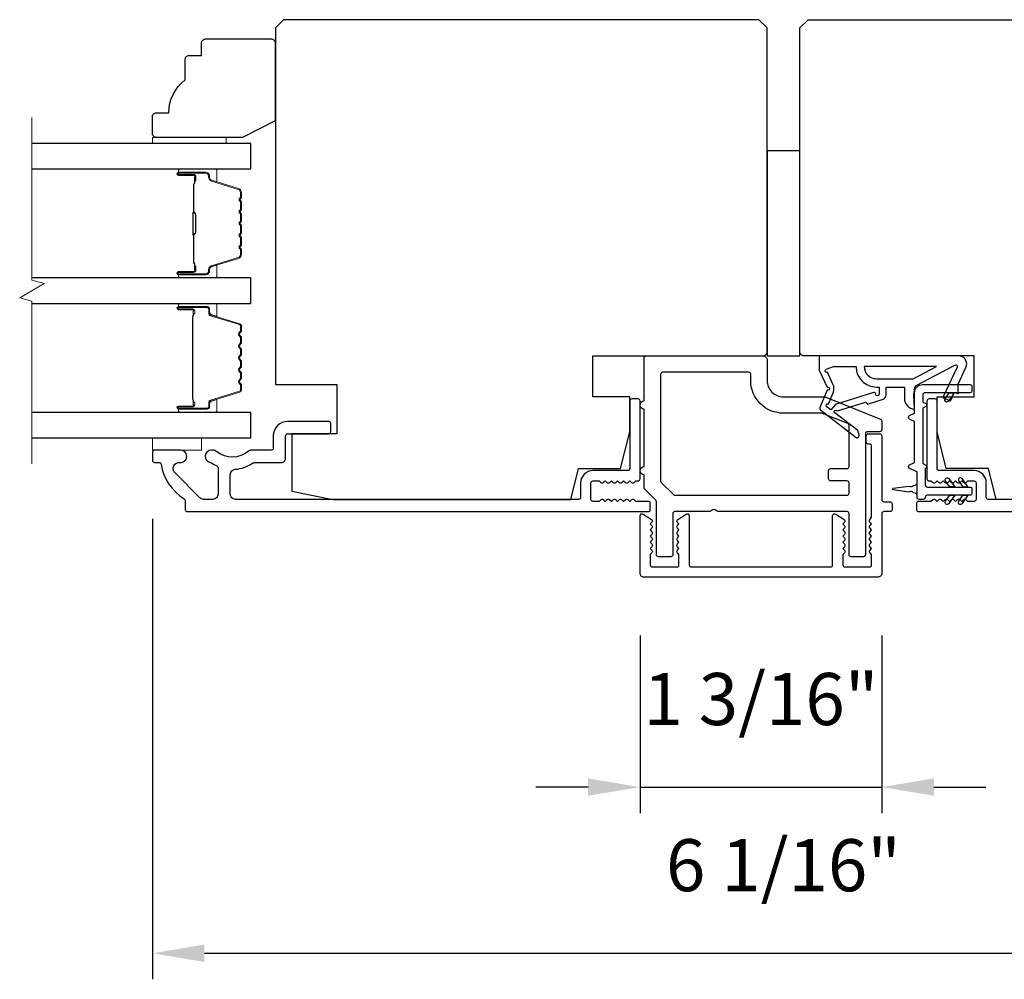
# Model space of a CAD drawing. Extents: x -11204 to -10661, y 1443 to 1540.
# Drawn here: x -11147 to -11142, y 1469 to 1474 of the extents above; entities that cross this region are included whole.
import ezdxf

# ---------------------------------------------------------------- set-up
doc = ezdxf.new("R2010")
doc.units = 0
doc.header["$LTSCALE"] = 250
doc.header["$MEASUREMENT"] = 0
doc.header["$PDMODE"] = 3
doc.header["$PDSIZE"] = -2
doc.layers.get('DEFPOINTS').update_dxf_attribs({"color": 2, "linetype": 'CONTINUOUS'})
for name, color, linetype, lineweight in [('2', 2, 'CONTINUOUS', 25), ('6', 6, 'CONTINUOUS', 5), ('Break Line (ANSI)', 7, 'CONTINUOUS', 15), ('Butal', 9, 'CONTINUOUS', 15), ('Spacer Bar', 1, 'CONTINUOUS', 9), ('Vinyl', 6, 'CONTINUOUS', 15), ('Visible (ANSI)', 7, 'CONTINUOUS', 25), ('Wood', 7, 'CONTINUOUS', 25)]:
    doc.layers.add(name, color=color, linetype=linetype, lineweight=lineweight)
doc.layers.add('Glass', color=6, linetype='CONTINUOUS')
doc.layers.add('MISCELLANEOUS', color=6, linetype='CONTINUOUS')
doc.styles.add('ROMANS', font='romans')
doc.dimstyles.new('LWDEC$0', dxfattribs={"dimscale": 0.125, "dimtxt": 2.5, "dimasz": 1, "dimexe": 1.25, "dimexo": 3, "dimgap": 2, "dimtad": 1, "dimtoh": 1, "dimdec": 4, "dimzin": 11, "dimdsep": 46, "dimlunit": 5, "dimtxsty": 'ROMANS', "dimcen": 0, "dimdle": 1.5, "dimazin": 0, "dimtfac": 1, "dimtdec": 4, "dimtix": 1, "dimtmove": 0, "dimatfit": 3, "dimfxl": 0, "dimfrac": 2, "dimtzin": 0, "dimarcsym": 0})

# ---------------------------------------------------------------- blocks, each defined once
blk = doc.blocks.new('*D216')
at = {"layer": '2', "color": 0, "linetype": 'ByBlock', "lineweight": -2}
for p, q in [((-11143.8148, 1470.9924), (-11143.8148, 1470.14)), ((-11142.6534, 1470.9924), (-11142.6534, 1470.14)), ((-11144.0648, 1470.265), (-11144.3148, 1470.265)), ((-11143.8148, 1470.265), (-11142.6534, 1470.265)), ((-11142.4034, 1470.265), (-11142.1534, 1470.265))]:
    blk.add_line(p, q, dxfattribs=at)
at = {"layer": '2', "color": 0}
for points in [[(-11144.0648, 1470.3067), (-11144.0648, 1470.2234), (-11143.8148, 1470.265)], [(-11142.4034, 1470.3067), (-11142.4034, 1470.2234), (-11142.6534, 1470.265)]]:
    blk.add_solid(points, dxfattribs=at)
at = {"layer": 'DEFPOINTS', "color": 0}
for p in [(-11143.8148, 1471.2924), (-11142.6534, 1471.2924), (-11142.6534, 1470.265)]:
    blk.add_point(p, dxfattribs=at)
at = {"layer": '2', "color": 0, "insert": (-11143.2341, 1470.6555), "char_height": 0.25, "attachment_point": 5, "style": 'ROMANS'}
blk.add_mtext('1 3/16"', dxfattribs=at)
blk = doc.blocks.new('*D217')
at = {"layer": '2', "color": 0, "linetype": 'ByBlock', "lineweight": -2}
for p, q in [((-11146.1574, 1471.5534), (-11146.1574, 1469.3421)), ((-11140.0944, 1471.5534), (-11140.0944, 1469.3421)), ((-11145.9074, 1469.4671), (-11140.3444, 1469.4671))]:
    blk.add_line(p, q, dxfattribs=at)
at = {"layer": '2', "color": 0}
for points in [[(-11145.9074, 1469.5088), (-11145.9074, 1469.4254), (-11146.1574, 1469.4671)], [(-11140.3444, 1469.5088), (-11140.3444, 1469.4254), (-11140.0944, 1469.4671)]]:
    blk.add_solid(points, dxfattribs=at)
at = {"layer": 'DEFPOINTS', "color": 0}
for p in [(-11146.1574, 1471.8534), (-11140.0944, 1471.8534), (-11140.0944, 1469.4671)]:
    blk.add_point(p, dxfattribs=at)
at = {"layer": '2', "color": 0, "insert": (-11143.1259, 1469.8576), "char_height": 0.25, "attachment_point": 5, "style": 'ROMANS'}
blk.add_mtext('6 1/16"', dxfattribs=at)

msp = doc.modelspace()

# ---------------------------------------------------------------- linework, layer by layer
at = {"layer": '6'}
msp.add_lwpolyline([(-11146.15735, 1471.94202), (-11146.15735, 1471.88296), (-11145.92113, 1471.88296), (-11145.92113, 1471.94202)], close=True, dxfattribs=at)
at = {"layer": 'Break Line (ANSI)', "flags": 128}
msp.add_lwpolyline([(-11146.73603, 1471.81702), (-11146.73603, 1472.59859), (-11146.79508, 1472.61441), (-11146.67697, 1472.6826), (-11146.73603, 1472.69843), (-11146.73603, 1473.48031)], dxfattribs=at)
at = {"layer": 'Butal'}
for points in [[(-11146.02234, 1473.23327), (-11145.85784, 1473.23327, -0.4142136), (-11145.84799, 1473.22343), (-11145.84799, 1473.17127), (-11145.87202, 1473.17861, -0.3297505), (-11145.88249, 1473.19276), (-11145.88249, 1473.19744, 0.4142136), (-11145.90257, 1473.21752), (-11146.03219, 1473.21752), (-11146.03219, 1473.22343, -0.4142136)], [(-11146.02234, 1472.70973), (-11145.85784, 1472.70973, 0.4142136), (-11145.84799, 1472.71958), (-11145.84799, 1472.77174), (-11145.87202, 1472.76439, 0.3297505), (-11145.88249, 1472.75025), (-11145.88249, 1472.74556, -0.4142136), (-11145.90257, 1472.72548), (-11146.03219, 1472.72548), (-11146.03219, 1472.71958, 0.4142136)], [(-11146.02234, 1472.58769), (-11145.85784, 1472.58769, -0.4142136), (-11145.84799, 1472.57785), (-11145.84799, 1472.52569), (-11145.87202, 1472.53303, -0.3297505), (-11145.88249, 1472.54718), (-11145.88249, 1472.55186, 0.4142136), (-11145.90257, 1472.57194), (-11146.03219, 1472.57194), (-11146.03219, 1472.57785, -0.4142136)], [(-11146.02234, 1472.06407), (-11145.85784, 1472.06407, 0.4142136), (-11145.84799, 1472.07391), (-11145.84799, 1472.12607), (-11145.87202, 1472.11872, 0.3297505), (-11145.88249, 1472.10458), (-11145.88249, 1472.09989, -0.4142136), (-11145.90257, 1472.07981), (-11146.03219, 1472.07981), (-11146.03219, 1472.07391, 0.4142136)]]:
    msp.add_lwpolyline(points, format="xyb", close=True, dxfattribs=at)
at = {"layer": 'Glass', "color": 1}
for points in [[(-11146.73603, 1473.23327), (-11145.68536, 1473.23327), (-11145.68536, 1473.35531), (-11146.73603, 1473.35531)], [(-11146.73603, 1472.58769), (-11145.68536, 1472.58769), (-11145.68536, 1472.70973), (-11146.73603, 1472.70973)], [(-11146.73603, 1471.94202), (-11145.68491, 1471.94202), (-11145.68491, 1472.06407), (-11146.73603, 1472.06407)], [(-11146.73603, 1471.94202), (-11145.68536, 1471.94202), (-11145.68536, 1472.06407), (-11146.73603, 1472.06407)]]:
    msp.add_lwpolyline(points, dxfattribs=at)
at = {"layer": 'MISCELLANEOUS', "color": 1}
for points in [[(-11142.30276, 1472.29149, -0.719897), (-11142.29193, 1472.28121), (-11142.35972, 1472.13582), (-11142.32404, 1472.11918), (-11142.30407, 1472.162), (-11142.28623, 1472.15368), (-11142.2866, 1472.19947), (-11142.24919, 1472.27971, 0.5486188), (-11142.28487, 1472.33572), (-11142.95416, 1472.33572), (-11142.95416, 1472.26682), (-11142.91618, 1472.18538, -1.5738399), (-11142.91621, 1472.17112), (-11142.95068, 1472.08818, 0.3394543), (-11142.94697, 1472.07429), (-11142.77714, 1471.94365, 0.4142136), (-11142.76609, 1471.94509), (-11142.76369, 1471.94821, 0.2446984), (-11142.76242, 1471.95537), (-11142.76934, 1471.97739), (-11142.87884, 1472.06162, -1), (-11142.86924, 1472.0741), (-11142.86612, 1472.0717), (-11142.73703, 1472.11215, -0.4142136), (-11142.72223, 1472.10441), (-11142.64709, 1472.12796, 0.3278194), (-11142.63329, 1472.14674), (-11142.63329, 1472.18611), (-11142.54471, 1472.18611), (-11142.54471, 1472.13094, 0.4005518), (-11142.49593, 1472.07981), (-11142.49943, 1472.14674), (-11142.49491, 1472.18362, -0.2446984), (-11142.48873, 1472.19261)], [(-11142.6825, 1472.15153, 0.5062289), (-11142.69273, 1472.15904), (-11142.87611, 1472.10158), (-11142.89875, 1472.07693), (-11142.91747, 1472.09133, -0.8769765), (-11142.90965, 1472.10484), (-11142.88731, 1472.1586, 0.2105828), (-11142.88818, 1472.19987), (-11142.91485, 1472.25704, -1.0446136), (-11142.92087, 1472.27158), (-11142.88526, 1472.28454), (-11142.77713, 1472.28454, 0.4142136), (-11142.67871, 1472.18611), (-11142.66676, 1472.18611), (-11142.66676, 1472.15153, -1)], [(-11142.67871, 1472.22548), (-11142.50237, 1472.22548), (-11142.39131, 1472.28454), (-11142.73776, 1472.28454, 0.4142136)]]:
    msp.add_lwpolyline(points, format="xyb", close=True, dxfattribs=at)
at = {"layer": 'Spacer Bar'}
for points in [[(-11145.72989, 1472.92498, -0.2262769), (-11145.73174, 1472.9211), (-11145.73509, 1472.91839, 0.4769755), (-11145.73509, 1472.91062), (-11145.73174, 1472.9079, -0.2262769), (-11145.72989, 1472.90402), (-11145.72989, 1472.86798, -0.2262769), (-11145.73174, 1472.8641), (-11145.73509, 1472.86139, 0.4769755), (-11145.73509, 1472.85362), (-11145.73174, 1472.85091, -0.2262769), (-11145.72989, 1472.84702), (-11145.72989, 1472.82243, -0.3297505), (-11145.74382, 1472.80361), (-11145.87214, 1472.76437, 0.3297505), (-11145.88288, 1472.74985), (-11145.88288, 1472.74517, -0.4142136), (-11145.90257, 1472.72548), (-11146.03219, 1472.72548, -1), (-11146.03219, 1472.74048), (-11145.95881, 1472.74048, 0.4142136), (-11145.9529, 1472.74639), (-11145.9529, 1472.76654), (-11145.9484, 1472.76654), (-11145.9484, 1472.74779, -0.4142136), (-11145.96022, 1472.73598), (-11146.03219, 1472.73598, 1), (-11146.03219, 1472.72998), (-11145.90257, 1472.72998, 0.4142136), (-11145.88738, 1472.74517), (-11145.88738, 1472.74985, -0.3297505), (-11145.87345, 1472.76868), (-11145.74513, 1472.80791, 0.3297505), (-11145.73439, 1472.82243), (-11145.73439, 1472.84702, 0.2262769), (-11145.73457, 1472.84741), (-11145.73792, 1472.85012, -0.4769755), (-11145.73792, 1472.86489), (-11145.73457, 1472.8676, 0.2262769), (-11145.73439, 1472.86798), (-11145.73439, 1472.90402, 0.2262769), (-11145.73457, 1472.90441), (-11145.73792, 1472.90712, -0.4769755), (-11145.73792, 1472.92188), (-11145.73457, 1472.9246, 0.2262769), (-11145.73439, 1472.92498), (-11145.73439, 1472.96096, 0.2566329), (-11145.73457, 1472.96141), (-11145.73792, 1472.96412, -0.4769755), (-11145.73792, 1472.97888), (-11145.73457, 1472.9816, 0.2262769), (-11145.73439, 1472.98198), (-11145.73439, 1473.01796, 0.2566329), (-11145.73457, 1473.01841), (-11145.73792, 1473.02112, -0.4769755), (-11145.73792, 1473.03588), (-11145.73457, 1473.0386, 0.2262769), (-11145.73439, 1473.03898), (-11145.73439, 1473.07496, 0.2566329), (-11145.73457, 1473.07541), (-11145.73792, 1473.07812, -0.4769755), (-11145.73792, 1473.09288), (-11145.73457, 1473.09559, 0.2262769), (-11145.73439, 1473.09598), (-11145.73439, 1473.12057, 0.3297505), (-11145.74513, 1473.13509), (-11145.87345, 1473.17433, -0.3297505), (-11145.88738, 1473.19315), (-11145.88738, 1473.19784, 0.4142136), (-11145.90257, 1473.21302), (-11146.03219, 1473.21302, 1), (-11146.03219, 1473.20702), (-11145.96022, 1473.20702, -0.4142136), (-11145.9484, 1473.19521), (-11145.9484, 1473.17646), (-11145.9529, 1473.17646), (-11145.9529, 1473.19662, 0.4142136), (-11145.95881, 1473.20252), (-11146.03219, 1473.20252, -1), (-11146.03219, 1473.21752), (-11145.90257, 1473.21752, -0.4142136), (-11145.88288, 1473.19784), (-11145.88288, 1473.19315, 0.3297505), (-11145.87214, 1473.17863), (-11145.74382, 1473.1394, -0.3297505), (-11145.72989, 1473.12057), (-11145.72989, 1473.09598, -0.2262769), (-11145.73174, 1473.0921), (-11145.73509, 1473.08939, 0.4769755), (-11145.73509, 1473.08162), (-11145.73174, 1473.0789, -0.2262769), (-11145.72989, 1473.07502), (-11145.72989, 1473.03898, -0.2262769), (-11145.73174, 1473.0351), (-11145.73509, 1473.03239, 0.4769755), (-11145.73509, 1473.02462), (-11145.73174, 1473.0219, -0.2262769), (-11145.72989, 1473.01802), (-11145.72989, 1472.98198, -0.2262769), (-11145.73174, 1472.9781), (-11145.73509, 1472.97539, 0.4769755), (-11145.73509, 1472.96762), (-11145.73174, 1472.9649, -0.2262769), (-11145.72989, 1472.96102)], [(-11145.9549, 1472.74909), (-11145.9549, 1472.77395, 0.2290698), (-11145.95783, 1472.78028, -0.2244814), (-11145.96038, 1472.78569), (-11145.96038, 1472.91485, -0.2896395), (-11145.95638, 1472.92117, 0.272736), (-11145.9504, 1472.93001), (-11145.9504, 1473.013, 0.2727361), (-11145.95638, 1473.02183, -0.2896395), (-11145.96038, 1473.02815), (-11145.96038, 1473.15732, -0.2244814), (-11145.95783, 1473.16273, 0.2290698), (-11145.9549, 1473.16905), (-11145.9549, 1473.19391), (-11145.9529, 1473.19391), (-11145.9529, 1473.16906, -0.228585), (-11145.95656, 1473.16118, 0.2244814), (-11145.95838, 1473.15732), (-11145.95838, 1473.02815, 0.2896395), (-11145.95553, 1473.02364, -0.2741413), (-11145.9484, 1473.01306), (-11145.9484, 1472.92995, -0.2741413), (-11145.95553, 1472.91937, 0.2896395), (-11145.95838, 1472.91485), (-11145.95838, 1472.78569, 0.2244814), (-11145.95656, 1472.78182, -0.228585), (-11145.9529, 1472.77394), (-11145.9529, 1472.74909)], [(-11145.7308, 1472.3701), (-11145.73857, 1472.3797, -0.3541186), (-11145.73857, 1472.38599), (-11145.7308, 1472.39559, 0.1718314), (-11145.72969, 1472.39874), (-11145.72969, 1472.42392, 0.1718314), (-11145.7308, 1472.42706), (-11145.73857, 1472.43666, -0.3541186), (-11145.73857, 1472.44295), (-11145.7308, 1472.45255, 0.1718314), (-11145.72969, 1472.4557), (-11145.72969, 1472.47881, 0.3297505), (-11145.73816, 1472.49026), (-11145.87777, 1472.53294, -0.3297505), (-11145.88272, 1472.53963), (-11145.88272, 1472.55994, 0.4142136), (-11145.89472, 1472.57194), (-11146.03219, 1472.57194, 1), (-11146.03219, 1472.55694), (-11145.96398, 1472.55694, -0.4142136), (-11145.95898, 1472.55194), (-11145.96098, 1472.55194), (-11145.96098, 1472.53225), (-11145.96469, 1472.52215), (-11145.96469, 1472.12969), (-11145.96098, 1472.1195), (-11145.96098, 1472.09981), (-11145.95898, 1472.09981, -0.4142136), (-11145.96398, 1472.09481), (-11146.03219, 1472.09481, 1), (-11146.03219, 1472.07981), (-11145.89472, 1472.07981, 0.4142136), (-11145.88272, 1472.09181), (-11145.88272, 1472.11212, -0.3297505), (-11145.87777, 1472.11881), (-11145.73816, 1472.1615, 0.3297505), (-11145.72969, 1472.17294), (-11145.72969, 1472.19606, 0.1718314), (-11145.7308, 1472.1992), (-11145.73857, 1472.2088, -0.3541186), (-11145.73857, 1472.21509), (-11145.7308, 1472.22469, 0.1718314), (-11145.72969, 1472.22784), (-11145.72969, 1472.25302, 0.1718314), (-11145.7308, 1472.25617), (-11145.73857, 1472.26576, -0.3541186), (-11145.73857, 1472.27206), (-11145.7308, 1472.28165, 0.1718314), (-11145.72969, 1472.2848), (-11145.72969, 1472.30999, 0.1718314), (-11145.7308, 1472.31313), (-11145.73857, 1472.32273, -0.3541186), (-11145.73857, 1472.32902), (-11145.7308, 1472.33862, 0.1718314), (-11145.72969, 1472.34177), (-11145.72969, 1472.36696, 0.1718314)], [(-11145.74207, 1472.33186, 0.3541186), (-11145.74207, 1472.3199), (-11145.7343, 1472.3103, -0.1718314), (-11145.73419, 1472.30999), (-11145.73419, 1472.2848, -0.1718314), (-11145.7343, 1472.28448), (-11145.74207, 1472.27489, 0.3541186), (-11145.74207, 1472.26293), (-11145.7343, 1472.25333, -0.1718314), (-11145.73419, 1472.25302), (-11145.73419, 1472.22784, -0.1718314), (-11145.7343, 1472.22752), (-11145.74207, 1472.21793, 0.3541186), (-11145.74207, 1472.20597), (-11145.7343, 1472.19637, -0.1718314), (-11145.73419, 1472.19606), (-11145.73419, 1472.17294, -0.3297505), (-11145.73947, 1472.1658), (-11145.87908, 1472.12312, 0.3297505), (-11145.88722, 1472.11212), (-11145.88722, 1472.09181, -0.4142136), (-11145.89472, 1472.08431), (-11146.03219, 1472.08431, -1), (-11146.03219, 1472.09031), (-11145.96398, 1472.09031, 0.4142136), (-11145.95448, 1472.09981), (-11145.95448, 1472.11212), (-11145.95898, 1472.11212), (-11145.95898, 1472.11985), (-11145.96269, 1472.13004), (-11145.96269, 1472.5218), (-11145.95898, 1472.5319), (-11145.95898, 1472.53963), (-11145.95448, 1472.53963), (-11145.95448, 1472.55194, 0.4142136), (-11145.96398, 1472.56144), (-11146.03219, 1472.56144, -1), (-11146.03219, 1472.56744), (-11145.89472, 1472.56744, -0.4142136), (-11145.88722, 1472.55994), (-11145.88722, 1472.53963, 0.3297505), (-11145.87908, 1472.52864), (-11145.73947, 1472.48595, -0.3297505), (-11145.73419, 1472.47881), (-11145.73419, 1472.4557, -0.1718314), (-11145.7343, 1472.45538), (-11145.74207, 1472.44579, 0.3541186), (-11145.74207, 1472.43383), (-11145.7343, 1472.42423, -0.1718314), (-11145.73419, 1472.42392), (-11145.73419, 1472.39874, -0.1718314), (-11145.7343, 1472.39842), (-11145.74207, 1472.38882, 0.3541186), (-11145.74207, 1472.37687), (-11145.7343, 1472.36727, -0.1718314), (-11145.73419, 1472.36696), (-11145.73419, 1472.34177, -0.1718314), (-11145.7343, 1472.34145)]]:
    msp.add_lwpolyline(points, format="xyb", close=True, dxfattribs=at)
msp.add_lwpolyline([(-11145.95838, 1472.91489, 0.0018851), (-11145.95838, 1472.91485), (-11145.95838, 1472.78569, 0.2244814), (-11145.95656, 1472.78182, -0.228585), (-11145.9529, 1472.77394), (-11145.9529, 1472.74909), (-11145.9549, 1472.74909), (-11145.9549, 1472.77395, 0.2290698), (-11145.95783, 1472.78028, -0.2244814), (-11145.96038, 1472.78569), (-11145.96038, 1472.91485, 0.2142452), (-11145.96103, 1472.9163, -0.2142452), (-11145.96338, 1472.92153), (-11145.96338, 1473.02147, -0.2142452), (-11145.96103, 1473.0267, 0.2142452), (-11145.96038, 1473.02815), (-11145.96038, 1473.15732, -0.2244814), (-11145.95783, 1473.16273, 0.2290698), (-11145.9549, 1473.16905), (-11145.9549, 1473.19391), (-11145.9529, 1473.19391), (-11145.9529, 1473.16906, -0.228585), (-11145.95656, 1473.16118, 0.2244814), (-11145.95838, 1473.15732), (-11145.95838, 1473.02815, -0.2142452), (-11145.95971, 1473.02521, 0.2142452), (-11145.96138, 1473.02147), (-11145.96138, 1472.92153, 0.2142452), (-11145.95971, 1472.91779, -0.2142452), (-11145.95838, 1472.91485)], format="xyb", dxfattribs=at)
at = {"layer": 'Vinyl'}
msp.add_lwpolyline([(-11146.1578, 1473.35531), (-11146.1578, 1473.38484), (-11145.80347, 1473.38484), (-11145.80347, 1473.35531)], close=True, dxfattribs=at)
at = {"layer": 'Visible (ANSI)'}
for points in [[(-11145.29121, 1471.64674), (-11144.14692, 1471.64674), (-11144.11011, 1471.79438), (-11143.90822, 1471.79438), (-11143.86405, 1471.97155), (-11143.86405, 1472.13887), (-11144.04121, 1472.13887), (-11144.04121, 1472.33572), (-11143.22429, 1472.33572, 0.4142136), (-11143.2046, 1472.3554), (-11143.2046, 1473.91052), (-11143.24397, 1473.94989), (-11145.52743, 1473.94989), (-11145.5668, 1473.91052), (-11145.5668, 1472.19792), (-11145.27153, 1472.19792), (-11145.27153, 1471.9617), (-11145.48806, 1471.9617), (-11145.48806, 1471.68611)], [(-11140.9605, 1471.64674), (-11142.10479, 1471.64674), (-11142.1416, 1471.79438), (-11142.34349, 1471.79438), (-11142.38766, 1471.97155), (-11142.38766, 1472.13887), (-11142.21049, 1472.13887), (-11142.21049, 1472.33572), (-11143.02742, 1472.33572, -0.4142136), (-11143.04711, 1472.3554), (-11143.04711, 1473.91052), (-11143.00774, 1473.94989), (-11140.72428, 1473.94989), (-11140.68491, 1473.91052), (-11140.68491, 1472.19792), (-11140.98018, 1472.19792), (-11140.98018, 1471.9617), (-11140.76365, 1471.9617), (-11140.76365, 1471.68611)]]:
    msp.add_lwpolyline(points, format="xyb", close=True, dxfattribs=at)
msp.add_lwpolyline([(-11143.04712, 1472.33572), (-11143.04712, 1473.31997), (-11143.2046, 1473.31997), (-11143.2046, 1472.33572)], close=True, dxfattribs=at)
at = {"layer": 'Visible (ANSI)', "color": 6}
for points in [[(-11143.48251, 1471.58769), (-11143.64751, 1471.58769, 0.4142136), (-11143.65736, 1471.57785), (-11143.65736, 1471.381, -0.4142136), (-11143.6672, 1471.37115), (-11143.72625, 1471.37115, -0.4142136), (-11143.7361, 1471.381), (-11143.7361, 1471.6355, 0.1989124), (-11143.73898, 1471.64246), (-11143.79227, 1471.69575, -0.1989124), (-11143.79515, 1471.70271), (-11143.79515, 1471.76485, -1), (-11143.79515, 1471.80422), (-11143.79515, 1472.07981, -1), (-11143.79515, 1472.11918), (-11143.79515, 1472.32588, -0.4142136), (-11143.78531, 1472.33572), (-11143.22429, 1472.33572, -0.4142136), (-11143.2046, 1472.31603), (-11143.2046, 1472.21761, 0.4142136), (-11143.12586, 1472.13887), (-11142.92901, 1472.13887, -0.096289), (-11142.92164, 1472.13744), (-11142.65958, 1472.03156, -0.3057307), (-11142.65342, 1472.02243), (-11142.65342, 1471.98139, -0.4142136), (-11142.66326, 1471.97155), (-11142.72232, 1471.97155, 0.4142136), (-11142.73216, 1471.9617), (-11142.73216, 1471.381, -0.4142136), (-11142.742, 1471.37115), (-11142.80106, 1471.37115, -0.4142136), (-11142.8109, 1471.381), (-11142.8109, 1471.57785, 0.4142136), (-11142.82074, 1471.58769), (-11143.4385, 1471.58769, -0.2134218), (-11143.44583, 1471.59097, 0.4472136), (-11143.47518, 1471.59097, -0.2134218)], [(-11143.29318, 1472.25698), (-11143.70657, 1472.25698, 0.4142136), (-11143.71641, 1472.24714), (-11143.71641, 1471.73533, 0.1989124), (-11143.71353, 1471.72837), (-11143.65447, 1471.66931, 0.1989124), (-11143.64751, 1471.66643), (-11142.82074, 1471.66643, 0.4142136), (-11142.8109, 1471.67627), (-11142.8109, 1471.72548, 0.4142136), (-11142.82074, 1471.73533), (-11142.89948, 1471.73533, -0.4142136), (-11142.90933, 1471.74517), (-11142.90933, 1471.78454, -0.4142136), (-11142.89948, 1471.79438), (-11142.82074, 1471.79438, 0.4142136), (-11142.8109, 1471.80422), (-11142.8109, 1472.00113, 0.3057307), (-11142.81706, 1472.01026), (-11142.93872, 1472.05941, 0.096289), (-11142.9424, 1472.06013), (-11143.12586, 1472.06013, -0.4142136), (-11143.28334, 1472.21761), (-11143.28334, 1472.24714, 0.4142136)]]:
    msp.add_lwpolyline(points, format="xyb", close=True, dxfattribs=at)
at = {"layer": 'Visible (ANSI)', "color": 1}
for points in [[(-11142.44142, 1471.79709), (-11142.44474, 1471.79554), (-11142.44474, 1471.71564, 0.4142136), (-11142.4349, 1471.7058), (-11142.23018, 1471.7058, -0.4142136), (-11142.22034, 1471.69596), (-11142.22034, 1471.67627, -0.4142136), (-11142.23018, 1471.66643), (-11142.4349, 1471.66643, 0.4142136), (-11142.44474, 1471.65659, -0.4142136), (-11142.45459, 1471.64674), (-11142.47427, 1471.64674, -0.4142136), (-11142.48411, 1471.65659), (-11142.48411, 1471.77868), (-11142.51977, 1471.7953, -0.6370703), (-11142.51977, 1471.81314), (-11142.49593, 1471.82426), (-11142.49593, 1472.02041), (-11142.51977, 1472.03152, -0.6370703), (-11142.51977, 1472.04936), (-11142.49593, 1472.06048), (-11142.49593, 1472.15855, -0.4142136), (-11142.45656, 1472.19792), (-11142.23018, 1472.19792, -0.4142136), (-11142.22034, 1472.18808), (-11142.22034, 1472.1684, -0.4142136), (-11142.23018, 1472.15855), (-11142.44671, 1472.15855, 0.4142136), (-11142.45656, 1472.14871), (-11142.45656, 1472.1137), (-11142.44142, 1472.10664, -0.6370703), (-11142.44142, 1472.09236), (-11142.45656, 1472.0853), (-11142.45656, 1471.81842), (-11142.44142, 1471.81136, -0.6370703)], [(-11142.33333, 1472.11826, -1), (-11142.34945, 1472.12955), (-11142.32942, 1472.15816), (-11142.30539, 1472.15816)], [(-11142.34748, 1471.7348, -1), (-11142.33136, 1471.74609), (-11142.30342, 1471.70619), (-11142.32745, 1471.70619)], [(-11142.28408, 1471.7348), (-11142.26405, 1471.70619), (-11142.24002, 1471.70619), (-11142.26796, 1471.74609, 1)], [(-11142.52293, 1471.68139), (-11142.59884, 1471.69206, -0.8692867), (-11142.59884, 1471.69986), (-11142.52293, 1471.71052, 0.3879276), (-11142.5019, 1471.71348), (-11142.49293, 1471.71474, 0.3460079), (-11142.48451, 1471.72352), (-11142.48451, 1471.6684, 0.3460079), (-11142.49293, 1471.67717), (-11142.5019, 1471.67844, 0.3879276)], [(-11142.33136, 1471.62614, -1), (-11142.34748, 1471.63743), (-11142.32745, 1471.66604), (-11142.30342, 1471.66604)], [(-11142.28408, 1471.63743), (-11142.26405, 1471.66604), (-11142.24002, 1471.66604), (-11142.26796, 1471.62614, -1)]]:
    msp.add_lwpolyline(points, format="xyb", close=True, dxfattribs=at)
at = {"layer": 'Visible (ANSI)', "color": 3}
for points in [[(-11143.93131, 1471.72799), (-11143.9231, 1471.73533), (-11143.9149, 1471.72799, 0.381966), (-11143.90178, 1471.72799), (-11143.89358, 1471.73533), (-11143.88537, 1471.72799, 0.381966), (-11143.87225, 1471.72799), (-11143.86405, 1471.73533), (-11143.85585, 1471.72799, 0.381966), (-11143.84272, 1471.72799), (-11143.83452, 1471.73533), (-11143.82468, 1471.73533, 0.4142136), (-11143.81484, 1471.74517), (-11143.81484, 1472.11918, 0.4142136), (-11143.82468, 1472.12903), (-11143.85421, 1472.12903, 0.4142136), (-11143.86405, 1472.11918), (-11143.86405, 1471.79438, -0.4142136), (-11143.87389, 1471.78454), (-11144.04121, 1471.78454, 0.4142136), (-11144.10027, 1471.72548), (-11144.10027, 1471.65659, -0.4142136), (-11144.11011, 1471.64674), (-11145.75775, 1471.64674, -0.4142136), (-11145.78334, 1471.67233), (-11145.78334, 1471.76547, -0.3916211), (-11145.75973, 1471.79098, 0.12693), (-11145.67599, 1471.81969, -0.1467311), (-11145.66191, 1471.82391), (-11145.53727, 1471.82391, 0.4142136), (-11145.51759, 1471.84359), (-11145.51759, 1471.95186, -0.4142136), (-11145.50775, 1471.9617), (-11145.3109, 1471.9617, 0.4142136), (-11145.30105, 1471.97155), (-11145.30105, 1472.01092, 0.4142136), (-11145.3109, 1472.02076), (-11145.50775, 1472.02076, 0.4142136), (-11145.57664, 1471.95186), (-11145.57664, 1471.89281, -0.4142136), (-11145.58649, 1471.88296), (-11145.68131, 1471.88296, 0.1758982), (-11145.69772, 1471.877, -0.3573825), (-11145.84744, 1471.87551, 0.1707504), (-11145.86863, 1471.88296), (-11145.87428, 1471.88296, 0.9165319), (-11145.8794, 1471.82436, -0.1101964), (-11145.87544, 1471.82271, 0.0446559), (-11145.84809, 1471.80691, -0.2919419), (-11145.84239, 1471.79799), (-11145.84239, 1471.67234, -0.4142136), (-11145.86798, 1471.64674), (-11145.91129, 1471.64674, -0.1989124), (-11145.92938, 1471.65424), (-11146.04897, 1471.77383, -0.7067308), (-11146.02501, 1471.82407, 1.0537811), (-11146.02192, 1471.88296), (-11146.14751, 1471.88296, 0.4142136), (-11146.15735, 1471.87312), (-11146.15735, 1471.83375, 0.4142136), (-11146.14751, 1471.82391), (-11146.12499, 1471.82391, -0.3703857), (-11146.11526, 1471.81556, 0.221527), (-11146.0046, 1471.64953, -0.2617284), (-11145.99987, 1471.64113), (-11145.99987, 1471.59753, 0.4142136), (-11145.99003, 1471.58769), (-11143.77547, 1471.58769, 0.4142136), (-11143.76562, 1471.59753), (-11143.76562, 1471.62706, 0.4142136), (-11143.77547, 1471.6369), (-11143.83452, 1471.6369), (-11143.84272, 1471.64424, 0.3819644), (-11143.85585, 1471.64424), (-11143.86405, 1471.6369), (-11143.87225, 1471.64424, 0.381966), (-11143.88537, 1471.64424), (-11143.89358, 1471.6369), (-11143.90178, 1471.64424, 0.381966), (-11143.9149, 1471.64424), (-11143.9231, 1471.6369), (-11143.93131, 1471.64424, 0.381966), (-11143.94443, 1471.64424), (-11143.95263, 1471.6369), (-11143.96083, 1471.64424, 0.381966), (-11143.97396, 1471.64424), (-11143.98216, 1471.6369), (-11143.99036, 1471.64424, 0.381966), (-11144.00348, 1471.64424), (-11144.01169, 1471.6369), (-11144.04121, 1471.6369, -0.4142136), (-11144.05106, 1471.64674), (-11144.05106, 1471.72548, -0.4142136), (-11144.04121, 1471.73533), (-11144.01169, 1471.73533), (-11144.00348, 1471.72799, 0.381966), (-11143.99036, 1471.72799), (-11143.98216, 1471.73533), (-11143.97396, 1471.72799, 0.3819644), (-11143.96083, 1471.72799), (-11143.95263, 1471.73533), (-11143.94443, 1471.72799, 0.3819644)], [(-11142.83387, 1471.5351), (-11142.84043, 1471.52923), (-11142.83309, 1471.52103, -0.381966), (-11142.83309, 1471.50791), (-11142.84043, 1471.4997), (-11142.83309, 1471.4915, -0.381966), (-11142.83309, 1471.47838), (-11142.84043, 1471.47018), (-11142.83309, 1471.46198, -0.381966), (-11142.83309, 1471.44885), (-11142.84043, 1471.44065), (-11142.83309, 1471.43245, -0.381966), (-11142.83309, 1471.41932), (-11142.84043, 1471.41112), (-11142.83309, 1471.40292, -0.381966), (-11142.83309, 1471.3898), (-11142.84043, 1471.38159), (-11142.84043, 1471.33178, 0.4142136), (-11142.83059, 1471.32194), (-11142.71248, 1471.32194, 0.4142136), (-11142.70263, 1471.33178), (-11142.70263, 1471.38159), (-11142.70997, 1471.3898, -0.381966), (-11142.70997, 1471.40292), (-11142.70263, 1471.41112), (-11142.70997, 1471.41932, -0.3819644), (-11142.70997, 1471.43245), (-11142.70263, 1471.44065), (-11142.70997, 1471.44885, -0.381966), (-11142.70997, 1471.46198), (-11142.70263, 1471.47018), (-11142.70997, 1471.47838, -0.381966), (-11142.70997, 1471.4915), (-11142.70263, 1471.4997), (-11142.70997, 1471.50791, -0.381966), (-11142.70997, 1471.52103), (-11142.70263, 1471.52923), (-11142.70997, 1471.53579, -0.4141624), (-11142.71074, 1471.54969), (-11142.70263, 1471.55876), (-11142.70263, 1471.90265, 0.4142136), (-11142.71248, 1471.91249), (-11142.71838, 1471.91249, -0.4142136), (-11142.72822, 1471.92233), (-11142.72822, 1471.95186, -0.4142136), (-11142.71838, 1471.9617), (-11142.66326, 1471.9617, -0.4142136), (-11142.65342, 1471.95186), (-11142.65342, 1471.64478, 0.4142136), (-11142.64358, 1471.63493), (-11142.61405, 1471.63493, -0.4142136), (-11142.60421, 1471.62509), (-11142.60421, 1471.59753, -0.4142136), (-11142.61405, 1471.58769), (-11142.64358, 1471.58769, 0.4142136), (-11142.65342, 1471.57785), (-11142.65342, 1471.29241, -0.4142136), (-11142.67311, 1471.27273), (-11143.79515, 1471.27273, -0.4142136), (-11143.81484, 1471.29241), (-11143.81484, 1471.568, -0.5949375), (-11143.79963, 1471.57626), (-11143.76026, 1471.55069, -0.4941748), (-11143.75906, 1471.5351), (-11143.76562, 1471.52923), (-11143.75829, 1471.52103, -0.381966), (-11143.75829, 1471.50791), (-11143.76562, 1471.4997), (-11143.75829, 1471.4915, -0.381966), (-11143.75829, 1471.47838), (-11143.76562, 1471.47018), (-11143.75829, 1471.46198, -0.381966), (-11143.75829, 1471.44885), (-11143.76562, 1471.44065), (-11143.75829, 1471.43245, -0.381966), (-11143.75829, 1471.41932), (-11143.76562, 1471.41112), (-11143.75829, 1471.40292, -0.381966), (-11143.75829, 1471.3898), (-11143.76562, 1471.38159), (-11143.76562, 1471.33178, 0.4142136), (-11143.75578, 1471.32194), (-11143.63767, 1471.32194, 0.4142136), (-11143.62783, 1471.33178), (-11143.62783, 1471.38159), (-11143.63517, 1471.3898, -0.381966), (-11143.63517, 1471.40292), (-11143.62783, 1471.41112), (-11143.63517, 1471.41932, -0.3819644), (-11143.63517, 1471.43245), (-11143.62783, 1471.44065), (-11143.63517, 1471.44885, -0.3819644), (-11143.63517, 1471.46198), (-11143.62783, 1471.47018), (-11143.63517, 1471.47838, -0.381966), (-11143.63517, 1471.4915), (-11143.62783, 1471.4997), (-11143.63517, 1471.50791, -0.381966), (-11143.63517, 1471.52103), (-11143.62783, 1471.52923), (-11143.63439, 1471.5351, -0.4941765), (-11143.63319, 1471.55069), (-11143.59382, 1471.57626, -0.5949375), (-11143.57862, 1471.568), (-11143.57862, 1471.33178, 0.4142136), (-11143.56877, 1471.32194), (-11142.89948, 1471.32194, 0.4142136), (-11142.88964, 1471.33178), (-11142.88964, 1471.568, -0.5949375), (-11142.87444, 1471.57626), (-11142.83507, 1471.55069, -0.4941748)]]:
    msp.add_lwpolyline(points, format="xyb", close=True, dxfattribs=at)
msp.add_lwpolyline([(-11140.49396, 1471.64674), (-11142.1416, 1471.64674, -0.4142136), (-11142.15144, 1471.65659), (-11142.15144, 1471.72548, 0.4142136), (-11142.21049, 1471.78454), (-11142.37782, 1471.78454, -0.4142136), (-11142.38766, 1471.79438), (-11142.38766, 1472.11918, 0.4142136), (-11142.3975, 1472.12903), (-11142.42703, 1472.12903, 0.4142136), (-11142.43687, 1472.11918), (-11142.43687, 1471.74517, 0.4142136), (-11142.42703, 1471.73533), (-11142.41719, 1471.73533), (-11142.40898, 1471.72799, 0.381966), (-11142.39586, 1471.72799), (-11142.38766, 1471.73533), (-11142.37946, 1471.72799, 0.381966), (-11142.36633, 1471.72799), (-11142.35813, 1471.73533), (-11142.34993, 1471.72799, 0.381966), (-11142.33681, 1471.72799), (-11142.3286, 1471.73533), (-11142.3204, 1471.72799, 0.3819644), (-11142.30728, 1471.72799), (-11142.29908, 1471.73533), (-11142.29087, 1471.72799, 0.3819644), (-11142.27775, 1471.72799), (-11142.26955, 1471.73533), (-11142.26135, 1471.72799, 0.381966), (-11142.24822, 1471.72799), (-11142.24002, 1471.73533), (-11142.21049, 1471.73533, -0.4142136), (-11142.20065, 1471.72548), (-11142.20065, 1471.64674, -0.4142136), (-11142.21049, 1471.6369), (-11142.24002, 1471.6369), (-11142.24822, 1471.64424, 0.381966), (-11142.26135, 1471.64424), (-11142.26955, 1471.6369), (-11142.27775, 1471.64424, 0.381966), (-11142.29087, 1471.64424), (-11142.29908, 1471.6369), (-11142.30728, 1471.64424, 0.381966), (-11142.3204, 1471.64424), (-11142.3286, 1471.6369), (-11142.33681, 1471.64424, 0.381966), (-11142.34993, 1471.64424), (-11142.35813, 1471.6369), (-11142.36633, 1471.64424, 0.381966), (-11142.37946, 1471.64424), (-11142.38766, 1471.6369), (-11142.39586, 1471.64424, 0.3819644), (-11142.40898, 1471.64424), (-11142.41719, 1471.6369), (-11142.47624, 1471.6369, 0.4142136), (-11142.48608, 1471.62706), (-11142.48608, 1471.59753, 0.4142136), (-11142.47624, 1471.58769), (-11140.26168, 1471.58769, 0.4142136)], format="xyb", dxfattribs=at)
at = {"layer": 'Wood'}
msp.add_lwpolyline([(-11145.98063, 1473.77854), (-11145.92158, 1473.77854), (-11145.92158, 1473.8376, -0.4142136), (-11145.90189, 1473.85728), (-11145.58693, 1473.85728, -0.4142136), (-11145.56725, 1473.8376), (-11145.56725, 1473.4637), (-11145.72473, 1473.38484), (-11146.13811, 1473.38484, -0.4142136), (-11146.1578, 1473.40453), (-11146.1578, 1473.48327, -0.4142136), (-11146.13811, 1473.50295), (-11146.07906, 1473.50295, -0.236068), (-11146.00032, 1473.66043), (-11146.00032, 1473.75886, -0.4142136)], format="xyb", close=True, dxfattribs=at)

# ---------------------------------------------------------------- dimensions: what is measured, and where the dimension line sits
at = {"layer": '2'}
for base, p1, p2, picture, middle in [((-11140.09436, 1469.46709), (-11146.15735, 1471.85344), (-11140.09436, 1471.85344), '*D217', (-11143.12585, 1469.85757)), ((-11142.65342, 1470.26502), (-11143.81484, 1471.29241), (-11142.65342, 1471.29241), '*D216', (-11143.23413, 1470.6555))]:
    dim = msp.add_linear_dim(base=base, p1=p1, p2=p2, dimstyle='LWDEC$0', override={"dimscale": 0.1, "dimasz": 2.5, "dimpost": '"', "dimarcsym": 1}, dxfattribs=at)
    dim.commit()
    dim.dimension.update_dxf_attribs({"geometry": picture, "text_midpoint": middle})

doc.saveas('drawing.dxf')
